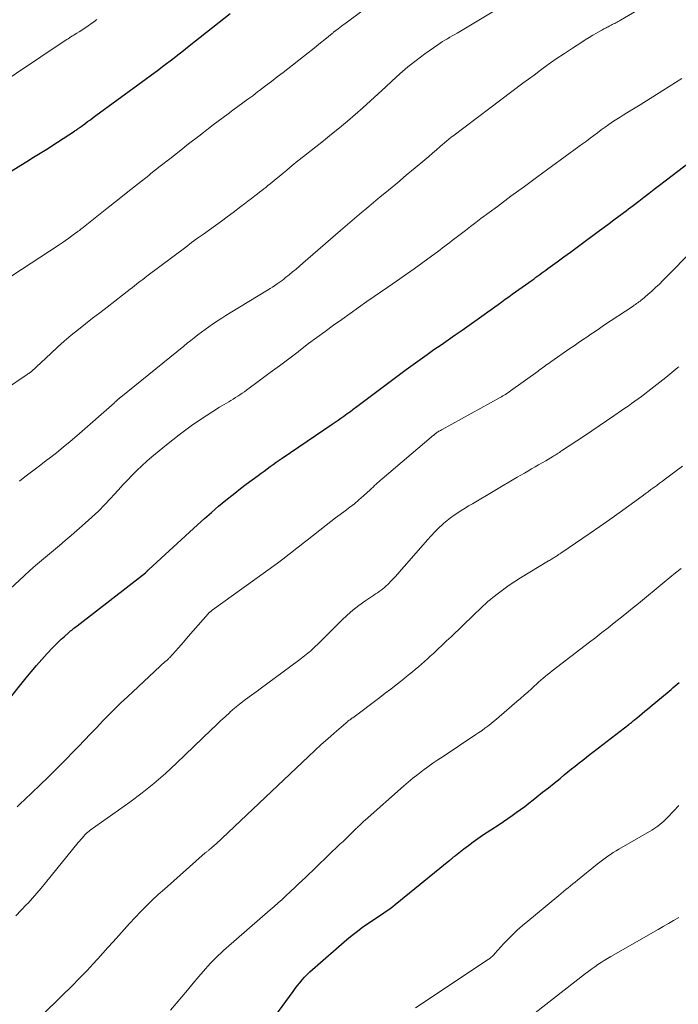
# Model space of a CAD drawing. Units: feet. Extents: x 1965000 to 1970021, y 580000 to 585000.
# Drawn here: x 1965238 to 1965334, y 581102 to 581245 of the extents above; entities that cross this region are included whole.
import ezdxf

# ---------------------------------------------------------------- set-up
doc = ezdxf.new("R2010")
doc.units = ezdxf.units.FT
doc.header["$LTSCALE"] = 100
doc.header["$MEASUREMENT"] = 0
doc.layers.add('CONTOUR INDEX', color=32, linetype='Continuous', lineweight=25)
doc.layers.add('CONTOUR INTERMEDIATE', color=40, linetype='Continuous', lineweight=15)

msp = doc.modelspace()

# ---------------------------------------------------------------- linework, layer by layer
at = {"layer": 'CONTOUR INDEX', "flags": 128}
for points, elevation in [([(1965235.07, 581222.18), (1965238.79, 581224.5), (1965239.28, 581224.8), (1965239.77, 581225.1), (1965240.26, 581225.4), (1965240.76, 581225.7), (1965241.25, 581225.99), (1965241.74, 581226.3), (1965242.22, 581226.6), (1965242.71, 581226.91), (1965246.01, 581229.06), (1965246.13, 581229.14), (1965246.25, 581229.22), (1965246.37, 581229.3), (1965246.49, 581229.39), (1965246.61, 581229.48), (1965246.73, 581229.56), (1965246.85, 581229.65), (1965246.97, 581229.74), (1965247.53, 581230.15), (1965247.93, 581230.45), (1965248.33, 581230.74), (1965248.73, 581231.04), (1965249.13, 581231.33), (1965258.32, 581238.08), (1965258.88, 581238.5), (1965259.45, 581238.92), (1965260, 581239.34), (1965260.56, 581239.77), (1965261.11, 581240.2), (1965261.67, 581240.63), (1965262.22, 581241.06), (1965262.77, 581241.5), (1965268.73, 581246.23)], 920), ([(1965235.9, 581145.44), (1965238.96, 581149.25), (1965239.7, 581150.15), (1965240.46, 581151.05), (1965241.23, 581151.92), (1965242.02, 581152.79), (1965242.79, 581153.62), (1965243.21, 581154.05), (1965243.64, 581154.48), (1965244.08, 581154.9), (1965244.53, 581155.31), (1965245.14, 581155.84), (1965245.29, 581155.98), (1965245.44, 581156.11), (1965245.6, 581156.24), (1965245.76, 581156.37), (1965245.92, 581156.49), (1965246.08, 581156.62), (1965246.24, 581156.75), (1965246.4, 581156.87), (1965256.38, 581164.61), (1965256.4, 581164.62), (1965256.41, 581164.64), (1965256.43, 581164.65), (1965256.45, 581164.67), (1965256.52, 581164.74), (1965256.53, 581164.75), (1965256.55, 581164.77), (1965256.56, 581164.78), (1965256.58, 581164.8), (1965256.65, 581164.87), (1965256.69, 581164.92), (1965256.74, 581164.97), (1965256.8, 581165.02), (1965256.85, 581165.07), (1965263.96, 581171.6), (1965264.98, 581172.51), (1965266, 581173.42), (1965267.05, 581174.3), (1965268.1, 581175.18), (1965268.56, 581175.55), (1965269.4, 581176.22), (1965270.24, 581176.88), (1965271.09, 581177.54), (1965271.95, 581178.18), (1965272.8, 581178.81), (1965273.24, 581179.13), (1965273.68, 581179.45), (1965274.12, 581179.77), (1965274.57, 581180.09), (1965275.01, 581180.41), (1965275.46, 581180.72), (1965275.9, 581181.03), (1965276.35, 581181.34), (1965283.63, 581186.3), (1965284.06, 581186.59), (1965284.48, 581186.89), (1965284.91, 581187.19), (1965285.34, 581187.48), (1965285.83, 581187.83), (1965286.01, 581187.96), (1965286.19, 581188.09), (1965286.36, 581188.21), (1965286.53, 581188.34), (1965286.71, 581188.48), (1965286.88, 581188.61), (1965287.05, 581188.74), (1965287.23, 581188.87), (1965294.44, 581194.26), (1965295.45, 581195), (1965296.46, 581195.74), (1965297.47, 581196.46), (1965298.49, 581197.18), (1965299.52, 581197.89), (1965300.54, 581198.6), (1965301.57, 581199.32), (1965302.59, 581200.03), (1965305.83, 581202.31), (1965306.34, 581202.67), (1965306.85, 581203.04), (1965307.36, 581203.41), (1965307.87, 581203.78), (1965308.38, 581204.15), (1965308.89, 581204.52), (1965309.4, 581204.88), (1965309.91, 581205.25), (1965312.8, 581207.32), (1965313.09, 581207.53), (1965313.38, 581207.74), (1965313.67, 581207.95), (1965313.96, 581208.15), (1965314.24, 581208.36), (1965314.53, 581208.57), (1965314.82, 581208.78), (1965315.1, 581208.99), (1965316.47, 581210), (1965317.44, 581210.71), (1965318.41, 581211.42), (1965319.38, 581212.14), (1965320.34, 581212.85), (1965322.65, 581214.55), (1965323.35, 581215.07), (1965324.06, 581215.6), (1965324.76, 581216.12), (1965325.47, 581216.65), (1965326.18, 581217.18), (1965326.53, 581217.44), (1965326.87, 581217.7), (1965327.22, 581217.97), (1965327.57, 581218.23), (1965328.38, 581218.86), (1965329.13, 581219.43), (1965329.88, 581220.01), (1965330.63, 581220.59), (1965331.39, 581221.16), (1965335.93, 581224.62)], 940), ([(1965274.72, 581099.1), (1965277.91, 581103.47), (1965278.23, 581103.91), (1965278.56, 581104.33), (1965278.9, 581104.75), (1965279.25, 581105.17), (1965279.61, 581105.57), (1965279.98, 581105.96), (1965280.37, 581106.34), (1965280.77, 581106.7), (1965285.76, 581111.04), (1965286.53, 581111.68), (1965287.31, 581112.3), (1965288.12, 581112.9), (1965288.94, 581113.47), (1965289.84, 581114.07), (1965290.22, 581114.33), (1965290.6, 581114.58), (1965290.98, 581114.83), (1965291.36, 581115.09), (1965291.74, 581115.34), (1965292.11, 581115.61), (1965292.48, 581115.88), (1965292.83, 581116.17), (1965300.67, 581122.53), (1965300.69, 581122.54), (1965300.71, 581122.56), (1965300.73, 581122.57), (1965300.74, 581122.59), (1965300.82, 581122.65), (1965300.84, 581122.67), (1965300.86, 581122.68), (1965300.87, 581122.7), (1965300.89, 581122.71), (1965301.11, 581122.9), (1965301.18, 581122.95), (1965301.24, 581123.01), (1965301.31, 581123.06), (1965301.38, 581123.12), (1965301.44, 581123.17), (1965301.51, 581123.23), (1965301.57, 581123.28), (1965301.64, 581123.33), (1965302.84, 581124.28), (1965303.52, 581124.8), (1965304.2, 581125.3), (1965304.89, 581125.79), (1965305.59, 581126.27), (1965307.99, 581127.87), (1965308.62, 581128.29), (1965309.25, 581128.72), (1965309.88, 581129.16), (1965310.51, 581129.6), (1965311.13, 581130.05), (1965311.74, 581130.5), (1965312.35, 581130.96), (1965312.95, 581131.43), (1965313.5, 581131.87), (1965314.35, 581132.55), (1965315.2, 581133.22), (1965316.04, 581133.9), (1965316.89, 581134.59), (1965317.49, 581135.08), (1965318.03, 581135.52), (1965318.57, 581135.96), (1965319.11, 581136.39), (1965319.66, 581136.83), (1965320.2, 581137.26), (1965320.75, 581137.7), (1965321.3, 581138.13), (1965321.85, 581138.55), (1965326.91, 581142.45), (1965327.04, 581142.55), (1965327.17, 581142.66), (1965327.3, 581142.76), (1965327.43, 581142.86), (1965327.56, 581142.97), (1965327.69, 581143.07), (1965327.82, 581143.17), (1965327.95, 581143.28), (1965328.48, 581143.72), (1965328.87, 581144.05), (1965329.27, 581144.38), (1965329.66, 581144.7), (1965330.05, 581145.03), (1965332.8, 581147.33), (1965333.09, 581147.58), (1965333.39, 581147.83), (1965333.68, 581148.07), (1965333.97, 581148.32), (1965334.26, 581148.57)], 960)]:
    msp.add_lwpolyline(points, dxfattribs=dict(at, elevation=elevation))
at = {"layer": 'CONTOUR INTERMEDIATE', "flags": 128}
for points, elevation in [([(1965236.87, 581207.93), (1965243.75, 581212.45), (1965244.23, 581212.77), (1965244.7, 581213.09), (1965245.17, 581213.42), (1965245.63, 581213.76), (1965246.37, 581214.3), (1965246.46, 581214.37), (1965246.55, 581214.44), (1965246.64, 581214.51), (1965246.73, 581214.58), (1965246.82, 581214.65), (1965246.91, 581214.72), (1965247, 581214.79), (1965247.09, 581214.86), (1965250.75, 581217.77), (1965252.27, 581218.98), (1965253.8, 581220.19), (1965255.33, 581221.4), (1965256.86, 581222.61), (1965257.17, 581222.86), (1965258.54, 581223.95), (1965259.92, 581225.03), (1965261.3, 581226.11), (1965262.67, 581227.19), (1965264.15, 581228.34), (1965264.86, 581228.88), (1965265.56, 581229.43), (1965266.27, 581229.97), (1965266.99, 581230.51), (1965267.7, 581231.05), (1965268.42, 581231.58), (1965269.14, 581232.12), (1965269.86, 581232.65), (1965270.58, 581233.18), (1965271.3, 581233.71), (1965272.02, 581234.24), (1965272.73, 581234.78), (1965273.03, 581235.01), (1965273.9, 581235.66), (1965274.76, 581236.32), (1965275.62, 581236.98), (1965276.47, 581237.65), (1965280.12, 581240.52), (1965280.73, 581241), (1965281.33, 581241.48), (1965281.94, 581241.97), (1965282.54, 581242.46), (1965283.61, 581243.33), (1965283.68, 581243.39), (1965283.75, 581243.44), (1965283.82, 581243.5), (1965283.89, 581243.55), (1965283.96, 581243.61), (1965284.03, 581243.66), (1965284.1, 581243.72), (1965284.17, 581243.77), (1965284.52, 581244.02), (1965284.76, 581244.2), (1965285, 581244.38), (1965285.25, 581244.56), (1965285.49, 581244.74), (1965292.73, 581250.16)], 924), ([(1965237.97, 581177.99), (1965238.76, 581178.58), (1965239.54, 581179.17), (1965240.33, 581179.77), (1965241.11, 581180.37), (1965241.89, 581180.97), (1965242.37, 581181.34), (1965243.38, 581182.13), (1965244.38, 581182.94), (1965245.37, 581183.77), (1965246.34, 581184.61), (1965251.83, 581189.42), (1965251.9, 581189.48), (1965251.97, 581189.54), (1965252.04, 581189.6), (1965252.11, 581189.66), (1965252.18, 581189.73), (1965252.24, 581189.79), (1965252.3, 581189.84), (1965252.36, 581189.9), (1965252.39, 581189.93), (1965252.43, 581189.97), (1965252.48, 581190.01), (1965252.53, 581190.05), (1965252.58, 581190.09), (1965252.63, 581190.13), (1965252.68, 581190.17), (1965252.73, 581190.21), (1965252.78, 581190.25), (1965261.96, 581197.68), (1965262.47, 581198.1), (1965262.98, 581198.51), (1965263.5, 581198.91), (1965264.02, 581199.32), (1965264.54, 581199.72), (1965265.07, 581200.11), (1965265.6, 581200.49), (1965266.14, 581200.87), (1965266.27, 581200.96), (1965266.88, 581201.37), (1965267.5, 581201.78), (1965268.12, 581202.17), (1965268.75, 581202.56), (1965274.19, 581205.86), (1965274.55, 581206.08), (1965274.91, 581206.31), (1965275.26, 581206.54), (1965275.62, 581206.78), (1965275.76, 581206.88), (1965276.04, 581207.08), (1965276.31, 581207.27), (1965276.57, 581207.48), (1965276.83, 581207.68), (1965277.34, 581208.09), (1965277.85, 581208.51), (1965278.35, 581208.93), (1965278.85, 581209.36), (1965279.35, 581209.79), (1965284.82, 581214.55), (1965286.19, 581215.74), (1965287.57, 581216.91), (1965288.96, 581218.08), (1965290.35, 581219.24), (1965290.56, 581219.41), (1965291.86, 581220.47), (1965293.15, 581221.54), (1965294.44, 581222.62), (1965295.73, 581223.69), (1965297.16, 581224.89), (1965297.72, 581225.37), (1965298.29, 581225.85), (1965298.85, 581226.33), (1965299.41, 581226.82), (1965300.31, 581227.61), (1965300.42, 581227.7), (1965300.54, 581227.8), (1965300.65, 581227.89), (1965300.77, 581227.98), (1965300.88, 581228.08), (1965301, 581228.17), (1965301.12, 581228.26), (1965301.24, 581228.35), (1965306.66, 581232.44), (1965308.26, 581233.65), (1965309.87, 581234.86), (1965311.48, 581236.06), (1965313.09, 581237.26), (1965314.02, 581237.95), (1965315.18, 581238.79), (1965316.34, 581239.61), (1965317.52, 581240.42), (1965318.71, 581241.2), (1965320.06, 581242.07), (1965320.58, 581242.41), (1965321.12, 581242.74), (1965321.66, 581243.06), (1965322.2, 581243.37), (1965322.97, 581243.81), (1965323.13, 581243.9), (1965323.29, 581243.98), (1965323.45, 581244.07), (1965323.61, 581244.15), (1965323.77, 581244.23), (1965323.93, 581244.31), (1965324.08, 581244.39), (1965324.24, 581244.47), (1965324.34, 581244.52), (1965324.52, 581244.61), (1965324.69, 581244.71), (1965324.87, 581244.8), (1965325.04, 581244.89), (1965325.22, 581244.99), (1965325.39, 581245.09), (1965325.57, 581245.18), (1965325.74, 581245.28), (1965329.79, 581247.66)], 932), ([(1965236.06, 581191.5), (1965238.97, 581193.46), (1965239.09, 581193.54), (1965239.21, 581193.62), (1965239.32, 581193.7), (1965239.44, 581193.78), (1965239.68, 581193.94), (1965239.74, 581193.99), (1965242.54, 581196.62), (1965243.52, 581197.52), (1965244.52, 581198.4), (1965245.54, 581199.26), (1965246.57, 581200.09), (1965247.61, 581200.92), (1965248.66, 581201.74), (1965249.71, 581202.56), (1965250.76, 581203.37), (1965254.16, 581206), (1965254.46, 581206.24), (1965254.76, 581206.48), (1965255.07, 581206.71), (1965255.37, 581206.95), (1965255.67, 581207.19), (1965255.98, 581207.43), (1965256.28, 581207.66), (1965256.59, 581207.89), (1965262.25, 581212.15), (1965263.11, 581212.79), (1965263.97, 581213.42), (1965264.84, 581214.05), (1965265.71, 581214.68), (1965266.59, 581215.3), (1965267.46, 581215.93), (1965268.32, 581216.57), (1965269.18, 581217.21), (1965270.31, 581218.06), (1965270.82, 581218.44), (1965271.33, 581218.82), (1965271.83, 581219.21), (1965272.34, 581219.6), (1965272.73, 581219.9), (1965273.04, 581220.14), (1965273.34, 581220.38), (1965273.64, 581220.62), (1965273.95, 581220.86), (1965274.25, 581221.11), (1965274.55, 581221.35), (1965274.85, 581221.6), (1965275.14, 581221.85), (1965276.17, 581222.71), (1965276.99, 581223.38), (1965277.81, 581224.05), (1965278.63, 581224.72), (1965279.46, 581225.37), (1965282.37, 581227.66), (1965283.54, 581228.6), (1965284.71, 581229.55), (1965285.85, 581230.52), (1965286.99, 581231.5), (1965288.12, 581232.49), (1965289.24, 581233.5), (1965290.34, 581234.51), (1965291.45, 581235.54), (1965292.33, 581236.36), (1965293.49, 581237.41), (1965294.68, 581238.43), (1965295.9, 581239.39), (1965297.16, 581240.33), (1965299.03, 581241.66), (1965299.37, 581241.9), (1965299.72, 581242.13), (1965300.08, 581242.35), (1965300.44, 581242.56), (1965300.8, 581242.76), (1965301.16, 581242.97), (1965301.52, 581243.18), (1965301.88, 581243.39), (1965308.45, 581247.32)], 928), ([(1965233.92, 581235.16), (1965244.67, 581242.29), (1965244.88, 581242.42), (1965245.08, 581242.56), (1965245.29, 581242.7), (1965245.49, 581242.83), (1965245.7, 581242.97), (1965245.91, 581243.1), (1965246.12, 581243.23), (1965246.33, 581243.36), (1965246.68, 581243.57), (1965247.06, 581243.81), (1965247.44, 581244.06), (1965247.81, 581244.31), (1965248.18, 581244.56), (1965248.37, 581244.7), (1965248.83, 581245.03), (1965249.28, 581245.37)], 916), ([(1965233.83, 581159.73), (1965238.64, 581164.15), (1965239.48, 581164.91), (1965240.33, 581165.66), (1965241.19, 581166.4), (1965242.06, 581167.12), (1965242.94, 581167.84), (1965243.81, 581168.57), (1965244.67, 581169.31), (1965245.53, 581170.04), (1965247.58, 581171.82), (1965248.55, 581172.7), (1965249.5, 581173.6), (1965250.42, 581174.54), (1965251.32, 581175.49), (1965251.76, 581175.99), (1965252.42, 581176.71), (1965253.09, 581177.43), (1965253.76, 581178.14), (1965254.44, 581178.85), (1965255.13, 581179.54), (1965255.84, 581180.21), (1965256.56, 581180.87), (1965257.31, 581181.5), (1965259.42, 581183.25), (1965260.36, 581184), (1965261.3, 581184.74), (1965262.27, 581185.46), (1965263.25, 581186.17), (1965263.32, 581186.22), (1965264.28, 581186.88), (1965265.24, 581187.52), (1965266.22, 581188.14), (1965267.2, 581188.75), (1965268.52, 581189.55), (1965268.85, 581189.75), (1965269.18, 581189.95), (1965269.51, 581190.16), (1965269.84, 581190.37), (1965270.17, 581190.59), (1965270.49, 581190.8), (1965270.81, 581191.03), (1965271.12, 581191.26), (1965273.23, 581192.8), (1965274.59, 581193.81), (1965275.95, 581194.83), (1965277.3, 581195.85), (1965278.65, 581196.87), (1965278.99, 581197.14), (1965280.19, 581198.05), (1965281.39, 581198.94), (1965282.6, 581199.83), (1965283.81, 581200.72), (1965285.03, 581201.59), (1965286.25, 581202.46), (1965287.48, 581203.32), (1965288.71, 581204.18), (1965291.76, 581206.29), (1965293.04, 581207.18), (1965294.32, 581208.08), (1965295.58, 581208.98), (1965296.85, 581209.9), (1965298.65, 581211.2), (1965299.01, 581211.47), (1965299.37, 581211.73), (1965299.73, 581212.01), (1965300.09, 581212.28), (1965300.45, 581212.55), (1965300.81, 581212.83), (1965301.16, 581213.1), (1965301.52, 581213.38), (1965302.31, 581213.99), (1965303.07, 581214.57), (1965303.82, 581215.15), (1965304.58, 581215.72), (1965305.34, 581216.29), (1965307.75, 581218.08), (1965309.72, 581219.55), (1965311.7, 581221), (1965313.67, 581222.46), (1965315.65, 581223.91), (1965319.63, 581226.81), (1965320.18, 581227.22), (1965320.73, 581227.62), (1965321.27, 581228.03), (1965321.82, 581228.43), (1965322.36, 581228.84), (1965322.91, 581229.24), (1965323.47, 581229.64), (1965324.02, 581230.03), (1965324.7, 581230.5), (1965325.18, 581230.81), (1965325.65, 581231.12), (1965326.13, 581231.42), (1965326.62, 581231.72), (1965327.11, 581232.01), (1965327.6, 581232.3), (1965328.08, 581232.6), (1965328.57, 581232.89), (1965331.92, 581234.98), (1965332.84, 581235.56), (1965333.76, 581236.15), (1965334.66, 581236.76)], 936), ([(1965237.65, 581130.43), (1965238.18, 581130.95), (1965238.71, 581131.46), (1965240.95, 581133.6), (1965242.22, 581134.82), (1965243.47, 581136.05), (1965244.71, 581137.29), (1965245.93, 581138.55), (1965246.6, 581139.25), (1965247.49, 581140.17), (1965248.37, 581141.08), (1965249.25, 581142.01), (1965250.12, 581142.93), (1965251.01, 581143.85), (1965251.91, 581144.75), (1965252.82, 581145.64), (1965253.75, 581146.51), (1965259.31, 581151.67), (1965259.43, 581151.76), (1965259.6, 581151.91), (1965259.67, 581151.97), (1965259.74, 581152.04), (1965259.8, 581152.11), (1965259.87, 581152.17), (1965261.18, 581153.66), (1965261.9, 581154.48), (1965262.61, 581155.3), (1965263.33, 581156.11), (1965264.05, 581156.93), (1965265.53, 581158.62), (1965265.64, 581158.74), (1965265.7, 581158.79), (1965265.82, 581158.89), (1965265.9, 581158.95), (1965265.97, 581159.01), (1965266.05, 581159.07), (1965266.13, 581159.13), (1965275.45, 581165.86), (1965276.03, 581166.28), (1965276.6, 581166.71), (1965277.17, 581167.15), (1965277.72, 581167.6), (1965278.28, 581168.05), (1965278.84, 581168.49), (1965279.4, 581168.94), (1965279.96, 581169.38), (1965282.73, 581171.55), (1965283.41, 581172.08), (1965284.1, 581172.6), (1965284.8, 581173.12), (1965285.5, 581173.63), (1965286.19, 581174.15), (1965286.87, 581174.68), (1965287.53, 581175.24), (1965288.18, 581175.81), (1965289.16, 581176.71), (1965289.38, 581176.91), (1965289.6, 581177.11), (1965289.82, 581177.32), (1965290.03, 581177.52), (1965290.25, 581177.73), (1965290.47, 581177.93), (1965290.69, 581178.12), (1965290.92, 581178.32), (1965298.07, 581184.38), (1965298.18, 581184.47), (1965298.29, 581184.57), (1965298.4, 581184.66), (1965298.51, 581184.75), (1965298.62, 581184.85), (1965298.68, 581184.89), (1965298.73, 581184.94), (1965298.79, 581184.98), (1965298.85, 581185.02), (1965298.9, 581185.06), (1965298.96, 581185.1), (1965299.02, 581185.14), (1965299.08, 581185.18), (1965299.2, 581185.25), (1965299.33, 581185.32), (1965299.45, 581185.39), (1965299.57, 581185.46), (1965299.7, 581185.53), (1965308.15, 581190.19), (1965308.35, 581190.3), (1965308.54, 581190.41), (1965308.73, 581190.52), (1965308.92, 581190.64), (1965309.1, 581190.76), (1965309.29, 581190.88), (1965309.47, 581191.01), (1965309.65, 581191.14), (1965313.68, 581194.05), (1965313.91, 581194.22), (1965314.14, 581194.39), (1965314.38, 581194.55), (1965314.61, 581194.72), (1965314.84, 581194.88), (1965315.07, 581195.05), (1965315.3, 581195.21), (1965315.53, 581195.38), (1965318.32, 581197.32), (1965318.93, 581197.74), (1965319.54, 581198.17), (1965320.16, 581198.59), (1965320.78, 581199.01), (1965321.39, 581199.42), (1965322.01, 581199.84), (1965322.63, 581200.25), (1965323.25, 581200.67), (1965327.55, 581203.54), (1965327.72, 581203.65), (1965327.89, 581203.77), (1965328.06, 581203.89), (1965328.23, 581204.01), (1965328.4, 581204.13), (1965328.57, 581204.25), (1965328.73, 581204.38), (1965328.89, 581204.51), (1965329.72, 581205.22), (1965330.28, 581205.72), (1965330.84, 581206.22), (1965331.39, 581206.74), (1965331.92, 581207.27), (1965336.67, 581212.09)], 944), ([(1965237.45, 581114.51), (1965238.23, 581115.33), (1965239.01, 581116.15), (1965239.23, 581116.39), (1965239.88, 581117.11), (1965240.52, 581117.83), (1965241.15, 581118.57), (1965241.77, 581119.32), (1965246.55, 581125.21), (1965246.74, 581125.43), (1965246.93, 581125.66), (1965247.12, 581125.88), (1965247.31, 581126.1), (1965247.59, 581126.41), (1965247.65, 581126.47), (1965247.71, 581126.53), (1965247.77, 581126.58), (1965247.83, 581126.64), (1965247.9, 581126.69), (1965248, 581126.77), (1965248.1, 581126.85), (1965248.2, 581126.92), (1965248.3, 581127), (1965254.09, 581131.13), (1965255.87, 581132.46), (1965257.6, 581133.84), (1965259.28, 581135.3), (1965260.91, 581136.81), (1965265.97, 581141.68), (1965266.64, 581142.32), (1965267.31, 581142.96), (1965267.99, 581143.59), (1965268.68, 581144.21), (1965268.71, 581144.25), (1965269.39, 581144.84), (1965270.09, 581145.42), (1965270.8, 581145.97), (1965271.52, 581146.51), (1965272.87, 581147.47), (1965272.93, 581147.51), (1965272.99, 581147.56), (1965273.05, 581147.6), (1965273.11, 581147.64), (1965278.69, 581151.79), (1965278.92, 581151.96), (1965279.15, 581152.13), (1965279.38, 581152.31), (1965279.61, 581152.48), (1965279.84, 581152.66), (1965280.06, 581152.84), (1965280.28, 581153.03), (1965280.5, 581153.22), (1965280.8, 581153.49), (1965281.16, 581153.82), (1965281.52, 581154.16), (1965281.87, 581154.5), (1965282.22, 581154.85), (1965285.03, 581157.67), (1965285.83, 581158.43), (1965286.65, 581159.15), (1965287.52, 581159.82), (1965288.41, 581160.46), (1965289.7, 581161.32), (1965289.97, 581161.5), (1965290.24, 581161.69), (1965290.5, 581161.87), (1965290.76, 581162.05), (1965291.02, 581162.25), (1965291.27, 581162.45), (1965291.5, 581162.67), (1965291.73, 581162.89), (1965292.27, 581163.45), (1965292.76, 581163.97), (1965293.25, 581164.49), (1965293.72, 581165.02), (1965294.19, 581165.56), (1965297.54, 581169.42), (1965298.06, 581170), (1965298.6, 581170.57), (1965299.15, 581171.11), (1965299.73, 581171.64), (1965299.95, 581171.84), (1965300.43, 581172.25), (1965300.92, 581172.64), (1965301.43, 581173.01), (1965301.95, 581173.36), (1965302.48, 581173.7), (1965303.02, 581174.03), (1965303.55, 581174.36), (1965304.09, 581174.68), (1965310.64, 581178.54), (1965311.16, 581178.84), (1965311.68, 581179.15), (1965312.2, 581179.45), (1965312.72, 581179.75), (1965313.25, 581180.05), (1965313.77, 581180.35), (1965314.29, 581180.66), (1965314.81, 581180.96), (1965315.84, 581181.57), (1965316, 581181.67), (1965316.16, 581181.77), (1965316.32, 581181.87), (1965316.48, 581181.97), (1965316.64, 581182.07), (1965316.8, 581182.17), (1965316.96, 581182.28), (1965317.11, 581182.38), (1965320.44, 581184.61), (1965321.51, 581185.33), (1965322.58, 581186.05), (1965323.65, 581186.77), (1965324.72, 581187.49), (1965325.87, 581188.27), (1965326.36, 581188.61), (1965326.84, 581188.94), (1965327.33, 581189.29), (1965327.81, 581189.63), (1965328.28, 581189.98), (1965328.76, 581190.33), (1965329.23, 581190.69), (1965329.7, 581191.05), (1965330.56, 581191.72), (1965331.45, 581192.41), (1965332.34, 581193.12), (1965333.23, 581193.83), (1965334.11, 581194.54), (1965334.24, 581194.65)], 948), ([(1965239.89, 581098.71), (1965243.27, 581101.97), (1965243.92, 581102.6), (1965244.57, 581103.24), (1965245.22, 581103.87), (1965245.86, 581104.51), (1965246.5, 581105.16), (1965247.13, 581105.81), (1965247.76, 581106.46), (1965248.38, 581107.12), (1965248.66, 581107.42), (1965249.41, 581108.23), (1965250.16, 581109.05), (1965250.9, 581109.88), (1965251.64, 581110.7), (1965252.46, 581111.63), (1965253.25, 581112.52), (1965254.05, 581113.4), (1965254.86, 581114.27), (1965255.69, 581115.13), (1965256.52, 581115.98), (1965257.37, 581116.81), (1965258.24, 581117.62), (1965259.13, 581118.42), (1965265.1, 581123.7), (1965265.18, 581123.76), (1965265.26, 581123.83), (1965265.34, 581123.9), (1965265.42, 581123.96), (1965265.5, 581124.02), (1965265.58, 581124.09), (1965265.66, 581124.15), (1965265.74, 581124.22), (1965265.94, 581124.38), (1965266.12, 581124.53), (1965266.29, 581124.68), (1965266.47, 581124.84), (1965266.64, 581124.99), (1965280.17, 581137.79), (1965281.1, 581138.65), (1965282.03, 581139.51), (1965282.98, 581140.36), (1965283.94, 581141.2), (1965285.62, 581142.66), (1965285.74, 581142.76), (1965285.86, 581142.86), (1965285.98, 581142.96), (1965286.11, 581143.06), (1965286.24, 581143.15), (1965286.36, 581143.25), (1965286.49, 581143.35), (1965286.62, 581143.44), (1965290.57, 581146.39), (1965291.38, 581147), (1965292.18, 581147.62), (1965292.98, 581148.25), (1965293.78, 581148.88), (1965294.47, 581149.44), (1965294.92, 581149.8), (1965295.36, 581150.16), (1965295.8, 581150.52), (1965296.23, 581150.89), (1965296.67, 581151.26), (1965297.1, 581151.64), (1965297.53, 581152.02), (1965297.95, 581152.4), (1965298.41, 581152.83), (1965299.06, 581153.43), (1965299.7, 581154.03), (1965300.34, 581154.64), (1965300.98, 581155.25), (1965304.3, 581158.46), (1965304.64, 581158.78), (1965304.98, 581159.11), (1965305.32, 581159.44), (1965305.66, 581159.76), (1965306.01, 581160.08), (1965306.36, 581160.39), (1965306.72, 581160.7), (1965307.09, 581160.99), (1965307.9, 581161.63), (1965308.68, 581162.22), (1965309.48, 581162.79), (1965310.3, 581163.34), (1965311.14, 581163.86), (1965315.23, 581166.33), (1965315.36, 581166.41), (1965315.49, 581166.49), (1965315.62, 581166.57), (1965315.75, 581166.65), (1965315.88, 581166.73), (1965316.01, 581166.81), (1965316.14, 581166.89), (1965316.26, 581166.97), (1965316.35, 581167.03), (1965316.52, 581167.14), (1965316.68, 581167.25), (1965316.85, 581167.37), (1965317.02, 581167.48), (1965321.29, 581170.39), (1965322.72, 581171.37), (1965324.14, 581172.36), (1965325.54, 581173.36), (1965326.95, 581174.37), (1965328.89, 581175.79), (1965329.32, 581176.1), (1965329.74, 581176.41), (1965330.16, 581176.73), (1965330.59, 581177.04), (1965331.01, 581177.35), (1965331.43, 581177.67), (1965331.85, 581177.98), (1965332.28, 581178.3), (1965333.67, 581179.33), (1965334.78, 581180.17)], 952), ([(1965260.01, 581100.77), (1965260.84, 581101.74), (1965261.67, 581102.71), (1965262.5, 581103.69), (1965263.33, 581104.67), (1965264.16, 581105.64), (1965265.14, 581106.79), (1965265.49, 581107.19), (1965265.84, 581107.59), (1965266.21, 581107.97), (1965266.58, 581108.35), (1965266.96, 581108.72), (1965267.35, 581109.09), (1965267.74, 581109.44), (1965268.14, 581109.8), (1965274.58, 581115.37), (1965275.16, 581115.88), (1965275.74, 581116.4), (1965276.31, 581116.92), (1965276.88, 581117.45), (1965277.48, 581118), (1965277.75, 581118.25), (1965278.01, 581118.5), (1965278.28, 581118.76), (1965278.55, 581119.02), (1965278.82, 581119.27), (1965279.08, 581119.53), (1965279.35, 581119.79), (1965279.62, 581120.04), (1965284.76, 581124.96), (1965285.21, 581125.39), (1965285.66, 581125.82), (1965286.1, 581126.26), (1965286.55, 581126.69), (1965287.17, 581127.3), (1965287.31, 581127.43), (1965287.44, 581127.56), (1965287.57, 581127.68), (1965287.71, 581127.81), (1965287.77, 581127.87), (1965287.93, 581128.02), (1965288.1, 581128.17), (1965288.26, 581128.32), (1965288.43, 581128.47), (1965294.04, 581133.44), (1965294.72, 581134.03), (1965295.42, 581134.61), (1965296.13, 581135.17), (1965296.85, 581135.72), (1965297.58, 581136.25), (1965298.31, 581136.78), (1965299.06, 581137.29), (1965299.81, 581137.8), (1965304.62, 581140.99), (1965305.06, 581141.29), (1965305.5, 581141.59), (1965305.93, 581141.9), (1965306.36, 581142.22), (1965306.79, 581142.54), (1965307.2, 581142.87), (1965307.62, 581143.21), (1965308.02, 581143.56), (1965310.59, 581145.79), (1965311.12, 581146.25), (1965311.65, 581146.72), (1965312.18, 581147.19), (1965312.71, 581147.67), (1965313.11, 581148.04), (1965313.43, 581148.33), (1965313.75, 581148.62), (1965314.08, 581148.91), (1965314.41, 581149.19), (1965314.74, 581149.47), (1965315.07, 581149.74), (1965315.41, 581150.01), (1965315.75, 581150.28), (1965321.2, 581154.48), (1965322.11, 581155.17), (1965323, 581155.87), (1965323.9, 581156.57), (1965324.8, 581157.27), (1965325.69, 581157.98), (1965326.58, 581158.69), (1965327.46, 581159.41), (1965328.34, 581160.13), (1965332.07, 581163.22), (1965332.9, 581163.9), (1965333.73, 581164.58), (1965334.58, 581165.24)], 956), ([(1965295.78, 581101.1), (1965306.41, 581108.14), (1965306.48, 581108.19), (1965306.55, 581108.23), (1965306.61, 581108.29), (1965306.68, 581108.34), (1965306.84, 581108.47), (1965306.98, 581108.6), (1965307.12, 581108.73), (1965307.25, 581108.86), (1965307.38, 581109), (1965308.69, 581110.48), (1965309.06, 581110.89), (1965309.44, 581111.28), (1965309.83, 581111.67), (1965310.23, 581112.05), (1965310.63, 581112.42), (1965311.04, 581112.79), (1965311.46, 581113.14), (1965311.88, 581113.5), (1965316.73, 581117.51), (1965317.07, 581117.79), (1965317.4, 581118.07), (1965317.74, 581118.34), (1965318.08, 581118.62), (1965318.41, 581118.89), (1965318.75, 581119.17), (1965319.09, 581119.44), (1965319.43, 581119.72), (1965322.32, 581122.06), (1965322.7, 581122.36), (1965323.08, 581122.65), (1965323.46, 581122.94), (1965323.85, 581123.22), (1965324.25, 581123.49), (1965324.65, 581123.75), (1965325.06, 581124), (1965325.47, 581124.25), (1965330.27, 581127.02), (1965330.58, 581127.21), (1965330.89, 581127.41), (1965331.18, 581127.62), (1965331.47, 581127.84), (1965331.75, 581128.08), (1965332.02, 581128.33), (1965332.28, 581128.58), (1965332.53, 581128.84), (1965333.48, 581129.87), (1965334.21, 581130.64)], 964), ([(1965310.16, 581097.91), (1965320.63, 581106.1), (1965321.07, 581106.44), (1965321.52, 581106.77), (1965321.97, 581107.09), (1965322.42, 581107.41), (1965322.88, 581107.71), (1965323.35, 581108.01), (1965323.82, 581108.3), (1965324.3, 581108.58), (1965331.2, 581112.54), (1965331.96, 581112.97), (1965332.71, 581113.4), (1965333.46, 581113.84), (1965334.22, 581114.27)], 968)]:
    msp.add_lwpolyline(points, dxfattribs=dict(at, elevation=elevation))

doc.saveas('drawing.dxf')
